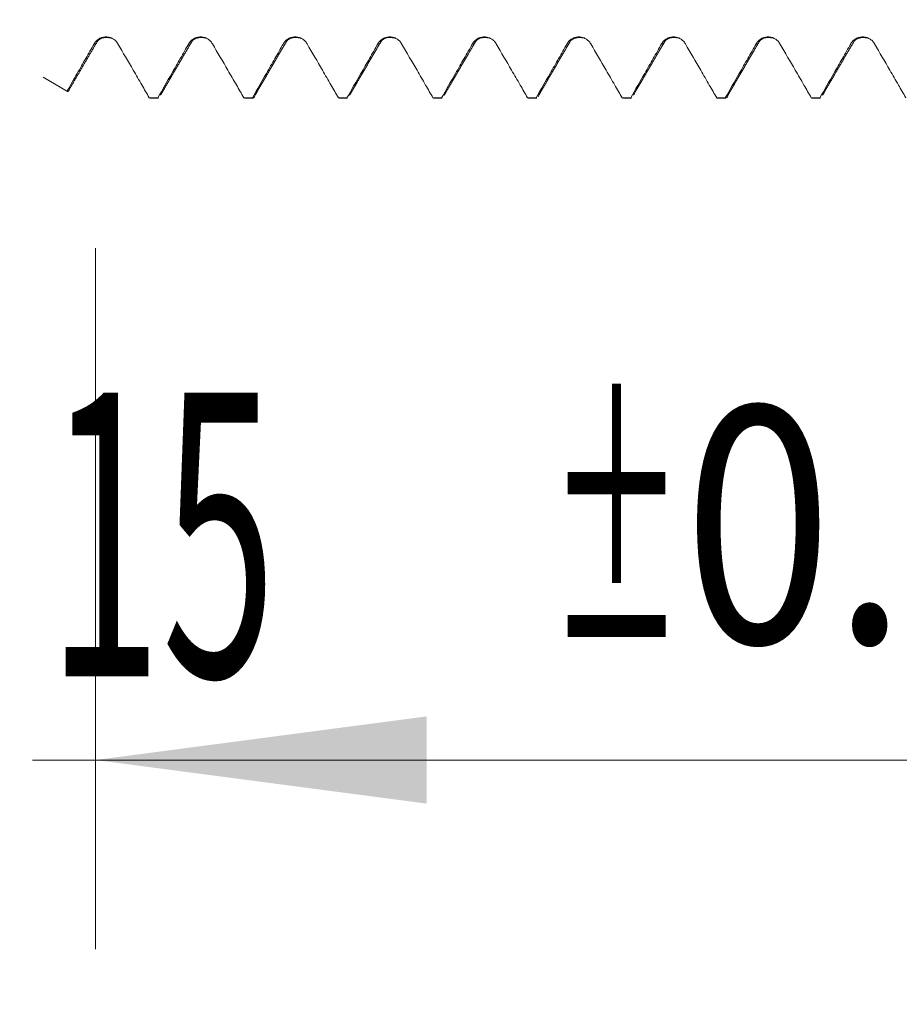
# Model space of a CAD drawing. Units: millimetres. Extents: x -21 to 80, y -82 to 24.
# Drawn here: x 43 to 52, y -13 to -2 of the extents above; entities that cross this region are included whole.
import ezdxf

# ---------------------------------------------------------------- set-up
doc = ezdxf.new("R2010")
doc.units = ezdxf.units.MM
for name, color, linetype in [('1', 4, 'Continuous'), ('2', 7, 'Continuous'), ('SK2', 7, 'Continuous')]:
    doc.layers.add(name, color=color, linetype=linetype)
doc.styles.add('iso_b_vert', font='simplex.shx')
doc.dimstyles.get("Standard").update_dxf_attribs({"dimtxt": 0.18, "dimasz": 0.18, "dimexe": 0.18, "dimexo": 0.0625, "dimgap": 0.09, "dimtad": 1, "dimzin": 0, "dimdsep": 52, "dimtxsty": 'Standard', "dimcen": 0.09, "dimadec": 0, "dimazin": 0, "dimtfac": 1, "dimtdec": 4, "dimtofl": 0, "dimtmove": 0, "dimatfit": 3, "dimfxl": 1, "dimtolj": 1, "dimtzin": 0, "dimarcsym": 0})

# ---------------------------------------------------------------- blocks, each defined once
blk = doc.blocks.new('_U2')
at = {"layer": 'SK2', "lineweight": 13}
for p, q in [((44, -4.64456), (44, -12.05706)), ((59, -4.64456), (59, -12.05706)), ((59, -10.05706), (43.333496, -10.05706))]:
    blk.add_line(p, q, dxfattribs=at)
at = {"layer": 'SK2', "lineweight": 18}
for points in [[(44, -10.05706), (47.499998, -9.596276), (47.500002, -10.517844)], [(59, -10.05706), (55.500002, -10.517844), (55.499998, -9.596276)]]:
    blk.add_solid(points, dxfattribs=at)
at = {"layer": 'SK2', "lineweight": 18, "attachment_point": 7, "line_spacing_factor": 1.084337, "style": 'iso_b_vert'}
for s, insert, char_height in [('\\W0.8315;\\W0.4158;%%p\\W0.8315;0.5', (48.799767, -8.819465), 2.5), ('\\W0.5321;15', (43.492496, -9.171946), 3)]:
    blk.add_mtext(s, dxfattribs=dict(at, insert=insert, char_height=char_height))
blk = doc.blocks.new('_U3')
at = {"layer": '2', "lineweight": 13}
for p, q in [((25, -1.5875), (25, -23.55706)), ((59, -4.64456), (59, -23.55706)), ((59, -21.55706), (25, -21.55706))]:
    blk.add_line(p, q, dxfattribs=at)
at = {"layer": '2', "lineweight": 18}
for points in [[(25, -21.55706), (28.499998, -21.096276), (28.500002, -22.017844)], [(59, -21.55706), (55.500002, -22.017844), (55.499998, -21.096276)]]:
    blk.add_solid(points, dxfattribs=at)
at = {"layer": '2', "lineweight": 18, "insert": (40.209229, -20.671946), "char_height": 3, "attachment_point": 7, "line_spacing_factor": 1.084337, "style": 'iso_b_vert'}
blk.add_mtext('\\W0.7167;34', dxfattribs=at)

msp = doc.modelspace()

# ---------------------------------------------------------------- linework, layer by layer
at = {"layer": '1', "lineweight": 18}
for p, q in [((43.447, -2.8378), (43.7053, -2.9869)), ((44.5686, -3.0546), (44.5749, -3.0571)), ((44.575, -3.0571), (44.6657, -3.0571)), ((45.5687, -3.0546), (45.5751, -3.0571)), ((45.575, -3.0571), (45.6657, -3.0571)), ((45.6657, -3.0571), (45.6594, -3.0546)), ((46.5686, -3.0546), (46.5749, -3.0571)), ((46.5749, -3.0571), (46.6657, -3.0571)), ((46.6656, -3.0571), (46.6593, -3.0546)), ((47.5684, -3.0546), (47.5748, -3.0571)), ((47.5748, -3.0571), (47.6658, -3.0571)), ((47.6658, -3.0571), (47.6595, -3.0546)), ((48.5686, -3.0546), (48.5749, -3.0571)), ((48.5749, -3.0571), (48.6658, -3.0571)), ((48.6658, -3.0571), (48.6595, -3.0546)), ((49.5685, -3.0546), (49.5748, -3.0571)), ((49.5748, -3.0571), (49.6658, -3.0571)), ((50.5685, -3.0546), (50.5748, -3.0571)), ((50.5748, -3.0571), (50.6658, -3.0571)), ((50.6658, -3.0571), (50.6594, -3.0546)), ((51.5685, -3.0547), (51.5747, -3.0571)), ((51.5748, -3.0571), (51.6658, -3.0571)), ((51.6658, -3.0571), (51.6594, -3.0547))]:
    msp.add_line(p, q, dxfattribs=at)
for points, knots in [([(43.9864, -2.4832), (43.9565, -2.5354), (43.9267, -2.5876), (43.8669, -2.6921), (43.837, -2.7443), (43.7718, -2.8583), (43.7364, -2.92), (43.701, -2.9818)], [0, 0, 0, 0, 0.3141144, 0.3141144, 0.6282288, 0.6282288, 1, 1, 1, 1]), ([(44.2369, -2.4833), (44.2305, -2.4723), (44.2228, -2.4623), (44.2094, -2.449), (44.2046, -2.4447), (44.1946, -2.437), (44.1841, -2.43), (44.1728, -2.4244), (44.1611, -2.4195), (44.1551, -2.4175), (44.1429, -2.4142), (44.1368, -2.413), (44.1243, -2.4113), (44.1179, -2.4108), (44.0989, -2.4108), (44.0864, -2.4124), (44.0681, -2.4173), (44.062, -2.4193), (44.0504, -2.4241), (44.0447, -2.4269), (44.0284, -2.4363), (44.0182, -2.4442), (44.0049, -2.4576), (44.0007, -2.4623), (43.9931, -2.4723), (43.9895, -2.4777), (43.9864, -2.4832)], [0, 0, 0, 0, 0.125, 0.125, 0.1875, 0.1875, 0.25, 0.3125, 0.3125, 0.375, 0.375, 0.4375, 0.4375, 0.5, 0.5, 0.625, 0.625, 0.6875, 0.6875, 0.75, 0.75, 0.875, 0.875, 0.9375, 0.9375, 1, 1, 1, 1]), ([(44.5686, -3.0546), (44.5424, -3.0095), (44.5163, -2.9643), (44.4599, -2.8672), (44.4297, -2.8151), (44.3453, -2.6698), (44.2912, -2.5765), (44.2369, -2.4833)], [0, 0, 0, 0, 0.2369033, 0.2369033, 0.5101184, 0.5101184, 1, 1, 1, 1]), ([(44.9864, -2.4833), (44.9565, -2.5355), (44.9267, -2.5877), (44.8669, -2.6921), (44.8371, -2.7443), (44.7579, -2.8826), (44.7086, -2.9686), (44.6593, -3.0546)], [0, 0, 0, 0, 0.2741237, 0.2741237, 0.5482473, 0.5482473, 1, 1, 1, 1]), ([(45.2369, -2.4833), (45.2305, -2.4723), (45.2228, -2.4623), (45.2095, -2.449), (45.2046, -2.4447), (45.1946, -2.437), (45.1841, -2.4301), (45.1728, -2.4245), (45.1611, -2.4196), (45.1551, -2.4175), (45.1429, -2.4142), (45.1368, -2.413), (45.1243, -2.4113), (45.1179, -2.4109), (45.0989, -2.4108), (45.0864, -2.4124), (45.0681, -2.4173), (45.062, -2.4194), (45.0504, -2.4242), (45.0447, -2.427), (45.0284, -2.4364), (45.0182, -2.4443), (45.0049, -2.4576), (45.0007, -2.4624), (44.9931, -2.4724), (44.9895, -2.4777), (44.9864, -2.4833)], [0, 0, 0, 0, 0.125, 0.125, 0.1875, 0.1875, 0.25, 0.3125, 0.3125, 0.375, 0.375, 0.4375, 0.4375, 0.5, 0.5, 0.625, 0.625, 0.6875, 0.6875, 0.75, 0.75, 0.875, 0.875, 0.9375, 0.9375, 1, 1, 1, 1]), ([(45.5687, -3.0546), (45.5425, -3.0095), (45.5164, -2.9644), (45.46, -2.8673), (45.4298, -2.8153), (45.3454, -2.6699), (45.2912, -2.5766), (45.2369, -2.4833)], [0, 0, 0, 0, 0.2367013, 0.2367013, 0.5098971, 0.5098971, 1, 1, 1, 1]), ([(45.9864, -2.4832), (45.9565, -2.5355), (45.9267, -2.5877), (45.867, -2.6921), (45.8371, -2.7443), (45.7579, -2.8826), (45.7087, -2.9686), (45.6594, -3.0546)], [0, 0, 0, 0, 0.2741066, 0.2741066, 0.5482132, 0.5482132, 1, 1, 1, 1]), ([(46.237, -2.4833), (46.2305, -2.4723), (46.2229, -2.4624), (46.2095, -2.449), (46.2047, -2.4448), (46.1946, -2.437), (46.1842, -2.4301), (46.1729, -2.4245), (46.1612, -2.4196), (46.1551, -2.4175), (46.143, -2.4142), (46.1368, -2.413), (46.1243, -2.4113), (46.118, -2.4108), (46.0989, -2.4108), (46.0865, -2.4124), (46.0681, -2.4173), (46.062, -2.4193), (46.0504, -2.4242), (46.0447, -2.4269), (46.0284, -2.4364), (46.0182, -2.4442), (46.0049, -2.4576), (46.0007, -2.4623), (45.9931, -2.4724), (45.9895, -2.4777), (45.9864, -2.4832)], [0, 0, 0, 0, 0.125, 0.125, 0.1875, 0.1875, 0.25, 0.3125, 0.3125, 0.375, 0.375, 0.4375, 0.4375, 0.5, 0.5, 0.625, 0.625, 0.6875, 0.6875, 0.75, 0.75, 0.875, 0.875, 0.9375, 0.9375, 1, 1, 1, 1]), ([(46.5686, -3.0546), (46.5424, -3.0095), (46.5163, -2.9644), (46.46, -2.8673), (46.4298, -2.8153), (46.3454, -2.6699), (46.2912, -2.5766), (46.237, -2.4833)], [0, 0, 0, 0, 0.2366872, 0.2366872, 0.5099127, 0.5099127, 1, 1, 1, 1]), ([(46.9864, -2.4833), (46.9566, -2.5355), (46.9267, -2.5877), (46.867, -2.6921), (46.8371, -2.7443), (46.7579, -2.8826), (46.7086, -2.9686), (46.6593, -3.0546)], [0, 0, 0, 0, 0.2741071, 0.2741071, 0.5482143, 0.5482143, 1, 1, 1, 1]), ([(47.237, -2.4834), (47.2306, -2.4724), (47.2229, -2.4625), (47.2095, -2.4491), (47.2047, -2.4449), (47.1946, -2.4372), (47.1842, -2.4302), (47.1729, -2.4245), (47.1612, -2.4197), (47.1551, -2.4176), (47.143, -2.4143), (47.1368, -2.4131), (47.1244, -2.4114), (47.118, -2.4109), (47.0989, -2.4109), (47.0865, -2.4125), (47.0681, -2.4173), (47.0621, -2.4194), (47.0504, -2.4242), (47.0448, -2.427), (47.0284, -2.4364), (47.0182, -2.4443), (47.0049, -2.4576), (47.0008, -2.4624), (46.9931, -2.4724), (46.9896, -2.4777), (46.9864, -2.4833)], [0, 0, 0, 0, 0.125, 0.125, 0.1875, 0.1875, 0.25, 0.3125, 0.3125, 0.375, 0.375, 0.4375, 0.4375, 0.5, 0.5, 0.625, 0.625, 0.6875, 0.6875, 0.75, 0.75, 0.875, 0.875, 0.9375, 0.9375, 1, 1, 1, 1]), ([(47.5684, -3.0546), (47.5423, -3.0096), (47.5162, -2.9645), (47.4599, -2.8674), (47.4297, -2.8153), (47.3454, -2.67), (47.2912, -2.5767), (47.237, -2.4834)], [0, 0, 0, 0, 0.2366183, 0.2366183, 0.5099129, 0.5099129, 1, 1, 1, 1]), ([(47.9864, -2.4834), (47.9566, -2.5357), (47.9267, -2.5879), (47.867, -2.6923), (47.8371, -2.7445), (47.758, -2.8827), (47.7087, -2.9687), (47.6595, -3.0546)], [0, 0, 0, 0, 0.274198, 0.274198, 0.5483961, 0.5483961, 1, 1, 1, 1]), ([(48.237, -2.4835), (48.2306, -2.4725), (48.2229, -2.4625), (48.2095, -2.4492), (48.2047, -2.4449), (48.1946, -2.4372), (48.1842, -2.4302), (48.1729, -2.4246), (48.1612, -2.4198), (48.1551, -2.4177), (48.143, -2.4144), (48.1368, -2.4132), (48.1243, -2.4115), (48.118, -2.4111), (48.0989, -2.411), (48.0865, -2.4126), (48.0681, -2.4175), (48.062, -2.4195), (48.0504, -2.4244), (48.0448, -2.4271), (48.0284, -2.4366), (48.0182, -2.4444), (48.0049, -2.4578), (48.0008, -2.4625), (47.9931, -2.4726), (47.9896, -2.4779), (47.9864, -2.4834)], [0, 0, 0, 0, 0.125, 0.125, 0.1875, 0.1875, 0.25, 0.3125, 0.3125, 0.375, 0.375, 0.4375, 0.4375, 0.5, 0.5, 0.625, 0.625, 0.6875, 0.6875, 0.75, 0.75, 0.875, 0.875, 0.9375, 0.9375, 1, 1, 1, 1]), ([(48.5686, -3.0546), (48.5424, -3.0096), (48.5163, -2.9645), (48.46, -2.8674), (48.4298, -2.8154), (48.3454, -2.67), (48.2912, -2.5768), (48.237, -2.4835)], [0, 0, 0, 0, 0.2366368, 0.2366368, 0.5099291, 0.5099291, 1, 1, 1, 1]), ([(48.9864, -2.4835), (48.9566, -2.5357), (48.9267, -2.5879), (48.867, -2.6923), (48.8371, -2.7446), (48.758, -2.8827), (48.7088, -2.9687), (48.6595, -3.0546)], [0, 0, 0, 0, 0.2742123, 0.2742123, 0.5484246, 0.5484246, 1, 1, 1, 1]), ([(49.237, -2.4836), (49.2306, -2.4725), (49.2229, -2.4626), (49.2095, -2.4492), (49.2047, -2.445), (49.1946, -2.4373), (49.1842, -2.4303), (49.1729, -2.4247), (49.1612, -2.4198), (49.1551, -2.4177), (49.143, -2.4145), (49.1368, -2.4132), (49.1244, -2.4115), (49.118, -2.4111), (49.0989, -2.411), (49.0865, -2.4127), (49.0681, -2.4175), (49.0621, -2.4196), (49.0504, -2.4244), (49.0448, -2.4272), (49.0284, -2.4366), (49.0182, -2.4445), (49.0049, -2.4578), (49.0008, -2.4626), (48.9931, -2.4726), (48.9896, -2.4779), (48.9864, -2.4835)], [0, 0, 0, 0, 0.125, 0.125, 0.1875, 0.1875, 0.25, 0.3125, 0.3125, 0.375, 0.375, 0.4375, 0.4375, 0.5, 0.5, 0.625, 0.625, 0.6875, 0.6875, 0.75, 0.75, 0.875, 0.875, 0.9375, 0.9375, 1, 1, 1, 1]), ([(49.5685, -3.0546), (49.5424, -3.0097), (49.5163, -2.9647), (49.4601, -2.8677), (49.4299, -2.8157), (49.3455, -2.6703), (49.2913, -2.5769), (49.237, -2.4836)], [0, 0, 0, 0, 0.2361246, 0.2361246, 0.5094529, 0.5094529, 1, 1, 1, 1]), ([(49.9864, -2.4834), (49.9566, -2.5356), (49.9267, -2.5878), (49.867, -2.6923), (49.8371, -2.7445), (49.758, -2.8827), (49.7087, -2.9687), (49.6595, -3.0546)], [0, 0, 0, 0, 0.2741697, 0.2741697, 0.5483393, 0.5483393, 1, 1, 1, 1]), ([(50.237, -2.4835), (50.2306, -2.4725), (50.2229, -2.4625), (50.2095, -2.4492), (50.2047, -2.4449), (50.1947, -2.4372), (50.1842, -2.4302), (50.1729, -2.4246), (50.1612, -2.4198), (50.1552, -2.4177), (50.143, -2.4144), (50.1369, -2.4132), (50.1244, -2.4115), (50.118, -2.411), (50.099, -2.411), (50.0865, -2.4126), (50.0681, -2.4175), (50.0621, -2.4195), (50.0504, -2.4243), (50.0448, -2.4271), (50.0284, -2.4365), (50.0182, -2.4444), (50.0049, -2.4578), (50.0008, -2.4625), (49.9931, -2.4725), (49.9896, -2.4779), (49.9864, -2.4834)], [0, 0, 0, 0, 0.125, 0.125, 0.1875, 0.1875, 0.25, 0.3125, 0.3125, 0.375, 0.375, 0.4375, 0.4375, 0.5, 0.5, 0.625, 0.625, 0.6875, 0.6875, 0.75, 0.75, 0.875, 0.875, 0.9375, 0.9375, 1, 1, 1, 1]), ([(50.5685, -3.0546), (50.5424, -3.0096), (50.5163, -2.9646), (50.46, -2.8676), (50.4298, -2.8155), (50.3454, -2.6701), (50.2912, -2.5768), (50.237, -2.4835)], [0, 0, 0, 0, 0.2363842, 0.2363842, 0.509699, 0.509699, 1, 1, 1, 1]), ([(50.9864, -2.4833), (50.9566, -2.5355), (50.9267, -2.5878), (50.867, -2.6922), (50.8371, -2.7444), (50.758, -2.8826), (50.7087, -2.9686), (50.6594, -3.0546)], [0, 0, 0, 0, 0.2741191, 0.2741191, 0.5482383, 0.5482383, 1, 1, 1, 1]), ([(51.237, -2.4834), (51.2306, -2.4724), (51.2229, -2.4625), (51.2095, -2.4491), (51.2047, -2.4449), (51.1947, -2.4372), (51.1842, -2.4302), (51.1729, -2.4246), (51.1612, -2.4197), (51.1552, -2.4176), (51.143, -2.4143), (51.1369, -2.4131), (51.1244, -2.4114), (51.118, -2.411), (51.099, -2.4109), (51.0865, -2.4125), (51.0682, -2.4174), (51.0621, -2.4194), (51.0504, -2.4242), (51.0448, -2.427), (51.0284, -2.4364), (51.0182, -2.4443), (51.0049, -2.4577), (51.0008, -2.4624), (50.9931, -2.4724), (50.9896, -2.4778), (50.9864, -2.4833)], [0, 0, 0, 0, 0.125, 0.125, 0.1875, 0.1875, 0.25, 0.3125, 0.3125, 0.375, 0.375, 0.4375, 0.4375, 0.5, 0.5, 0.625, 0.625, 0.6875, 0.6875, 0.75, 0.75, 0.875, 0.875, 0.9375, 0.9375, 1, 1, 1, 1]), ([(51.5685, -3.0547), (51.5424, -3.0096), (51.5163, -2.9645), (51.46, -2.8674), (51.4298, -2.8154), (51.3454, -2.67), (51.2912, -2.5767), (51.237, -2.4834)], [0, 0, 0, 0, 0.2365798, 0.2365798, 0.5098625, 0.5098625, 1, 1, 1, 1]), ([(51.9864, -2.4833), (51.9566, -2.5355), (51.9267, -2.5878), (51.867, -2.6922), (51.8371, -2.7444), (51.758, -2.8826), (51.7087, -2.9686), (51.6594, -3.0547)], [0, 0, 0, 0, 0.2741253, 0.2741253, 0.5482506, 0.5482506, 1, 1, 1, 1]), ([(52.237, -2.4834), (52.2306, -2.4724), (52.2229, -2.4624), (52.2095, -2.449), (52.2047, -2.4448), (52.1947, -2.4371), (52.1842, -2.4301), (52.1729, -2.4245), (52.1612, -2.4196), (52.1552, -2.4176), (52.143, -2.4143), (52.1369, -2.413), (52.1244, -2.4114), (52.118, -2.4109), (52.099, -2.4109), (52.0865, -2.4125), (52.0682, -2.4174), (52.0621, -2.4194), (52.0504, -2.4242), (52.0448, -2.427), (52.0284, -2.4364), (52.0182, -2.4443), (52.0049, -2.4577), (52.0008, -2.4624), (51.9931, -2.4724), (51.9896, -2.4778), (51.9864, -2.4833)], [0, 0, 0, 0, 0.125, 0.125, 0.1875, 0.1875, 0.25, 0.3125, 0.3125, 0.375, 0.375, 0.4375, 0.4375, 0.5, 0.5, 0.625, 0.625, 0.6875, 0.6875, 0.75, 0.75, 0.875, 0.875, 0.9375, 0.9375, 1, 1, 1, 1]), ([(52.5687, -3.0547), (52.5425, -3.0096), (52.5164, -2.9645), (52.46, -2.8673), (52.4298, -2.8153), (52.3455, -2.67), (52.2913, -2.5767), (52.237, -2.4834)], [0, 0, 0, 0, 0.2367287, 0.2367287, 0.5099486, 0.5099486, 1, 1, 1, 1]), ([(43.7238, -2.9648), (43.7215, -2.9718), (43.7193, -2.9772), (43.7144, -2.9856), (43.7117, -2.988), (43.7077, -2.9882), (43.7063, -2.9877), (43.7037, -2.9856), (43.7023, -2.984), (43.701, -2.9818)], [0, 0, 0, 0, 0.2991039, 0.2991039, 0.649552, 0.649552, 0.824776, 0.824776, 1, 1, 1, 1]), ([(45.6893, -3.0238), (45.6866, -3.0315), (45.6838, -3.0379), (45.6793, -3.0462), (45.6774, -3.049), (45.6741, -3.0529), (45.6726, -3.0543), (45.6711, -3.0553)], [0, 0, 0, 0, 0.4522322, 0.4522322, 0.7504354, 0.7504354, 1, 1, 1, 1]), ([(48.6893, -3.0237), (48.6883, -3.0263), (48.6874, -3.0288), (48.685, -3.0348), (48.6835, -3.0381), (48.6821, -3.041)], [0, 0, 0, 0, 0.390135, 0.390135, 1, 1, 1, 1]), ([(50.6893, -3.0237), (50.6866, -3.0314), (50.6839, -3.0378), (50.6794, -3.0461), (50.6776, -3.0489), (50.6743, -3.0528), (50.6729, -3.0541), (50.6715, -3.0551)], [0, 0, 0, 0, 0.4589798, 0.4589798, 0.7622368, 0.7622368, 1, 1, 1, 1])]:
    msp.add_open_spline(points, degree=3, knots=knots, dxfattribs=at)
for points, degree in [([(43.7256, -2.9617), (43.8726, -2.7094), (44.0198, -2.4579)], 2), ([(44.0199, -2.4577), (44.0624, -2.4005), (44.1747, -2.4247)], 2), ([(44.6871, -3.0277), (44.8534, -2.7423), (45.0198, -2.458)], 2), ([(45.0199, -2.4578), (45.0623, -2.4006), (45.1745, -2.4247)], 2), ([(45.6871, -3.0276), (45.8534, -2.7422), (46.0198, -2.4577)], 2), ([(46.0199, -2.4576), (46.0622, -2.4005), (46.1744, -2.4246)], 2), ([(46.6871, -3.0273), (46.8535, -2.7419), (47.0199, -2.4575)], 2), ([(47.02, -2.4574), (47.0622, -2.4005), (47.1743, -2.4247)], 2), ([(47.6883, -3.0253), (47.854, -2.7409), (48.0199, -2.4576)], 2), ([(48.02, -2.4574), (48.0623, -2.4006), (48.1744, -2.4248)], 2), ([(48.6872, -3.0273), (48.8535, -2.7419), (49.0199, -2.4575)], 2), ([(49.02, -2.4574), (49.0624, -2.4006), (49.1746, -2.4249)], 2), ([(49.6871, -3.0273), (49.8535, -2.7419), (50.0199, -2.4575)], 2), ([(50.02, -2.4573), (50.0625, -2.4006), (50.1748, -2.4249)], 2), ([(50.6871, -3.0274), (50.8535, -2.742), (51.0199, -2.4576)], 2), ([(51.0199, -2.4574), (51.0625, -2.4006), (51.1748, -2.4249)], 2), ([(51.6872, -3.0275), (51.8535, -2.7422), (52.0199, -2.4578)], 2), ([(52.0199, -2.4576), (52.0625, -2.4006), (52.1747, -2.4248)], 2), ([(44.5686, -3.0546), (44.5988, -3.0546), (44.6291, -3.0546), (44.6593, -3.0546)], 3), ([(45.5687, -3.0546), (45.5989, -3.0546), (45.6291, -3.0546), (45.6594, -3.0546)], 3), ([(46.5686, -3.0546), (46.5988, -3.0546), (46.6291, -3.0546), (46.6593, -3.0546)], 3), ([(47.5684, -3.0546), (47.5988, -3.0546), (47.6291, -3.0546), (47.6595, -3.0546)], 3), ([(48.5686, -3.0546), (48.5989, -3.0546), (48.6292, -3.0546), (48.6595, -3.0546)], 3), ([(49.5685, -3.0546), (49.5988, -3.0546), (49.6291, -3.0546), (49.6595, -3.0546)], 3), ([(50.5685, -3.0546), (50.5988, -3.0546), (50.6291, -3.0546), (50.6594, -3.0546)], 3), ([(51.5685, -3.0547), (51.5988, -3.0547), (51.6291, -3.0547), (51.6594, -3.0547)], 3)]:
    msp.add_open_spline(points, degree=degree, dxfattribs=at)
at = {"layer": '1', "lineweight": 13}
for points, knots in [([(43.9864, -2.4832), (43.9967, -2.4923), (44.0077, -2.4854), (44.0187, -2.4606), (44.0193, -2.459)], [0, 0, 0, 0, 0.9401503, 1, 1, 1, 1]), ([(49.9864, -2.4834), (49.9892, -2.4859), (50.0002, -2.4909), (50.0111, -2.4781), (50.0193, -2.459)], [0, 0, 0, 0, 0.2564299, 1, 1, 1, 1]), ([(50.9864, -2.4833), (50.9917, -2.488), (51.002, -2.489), (51.0123, -2.4742), (51.0174, -2.4633)], [0, 0, 0, 0, 0.5126455, 1, 1, 1, 1])]:
    msp.add_open_spline(points, degree=3, knots=knots, dxfattribs=at)
for points in [[(44.9864, -2.4833), (44.9975, -2.493), (45.0085, -2.4847), (45.0196, -2.4584)], [(46.9864, -2.4833), (46.9972, -2.4926), (47.008, -2.4848), (47.0189, -2.4599)], [(47.9864, -2.4834), (47.9974, -2.493), (48.0085, -2.4845), (48.0195, -2.4585)]]:
    msp.add_open_spline(points, degree=3, dxfattribs=at)

# ---------------------------------------------------------------- dimensions: what is measured, and where the dimension line sits
at = {"layer": '2', "lineweight": 18}
dim = msp.add_linear_dim(base=(25, -21.5571), p1=(59, -3.0571), p2=(25, 0), dimstyle='Standard', override={"dimtxt": 3, "dimasz": 3.5, "dimexe": 2, "dimexo": 1.5875, "dimgap": 1.5, "dimtad": 1, "dimtih": 1, "dimtoh": 0, "dimdec": 1, "dimlfac": 1, "dimzin": 8, "dimdsep": 46, "dimlunit": 2, "dimpost": '<>', "dimtxsty": 'iso_b_vert', "dimsah": 1, "dimse1": 0, "dimse2": 0, "dimsd1": 0, "dimsd2": 0, "dimclrd": 2, "dimclre": 2, "dimclrt": 2, "dimtol": 0, "dimtm": -0.1, "dimtfac": 1.166667, "dimtdec": 3, "dimtofl": 1, "dimtmove": 0, "dimtzin": 8, "dimlwd": 13, "dimlwe": 13}, dxfattribs=at)
dim.commit()
dim.dimension.update_dxf_attribs({"geometry": '_U3', "text_midpoint": (42, -21.5571)})
at = {"layer": 'SK2', "lineweight": 18}
dim = msp.add_linear_dim(base=(44, -10.0571), p1=(59, -3.0571), p2=(44, -3.0571), dimstyle='Standard', override={"dimtxt": 3, "dimasz": 3.5, "dimexe": 2, "dimexo": 1.5875, "dimgap": 1.5, "dimtad": 1, "dimtih": 1, "dimtoh": 0, "dimdec": 1, "dimlfac": 1, "dimzin": 8, "dimdsep": 46, "dimlunit": 2, "dimpost": '<>', "dimtxsty": 'iso_b_vert', "dimsah": 1, "dimse1": 0, "dimse2": 0, "dimsd1": 0, "dimsd2": 0, "dimclrd": 2, "dimclre": 2, "dimclrt": 2, "dimtol": 1, "dimlim": 0, "dimtp": 0.5, "dimtm": 0.5, "dimtfac": 0.833333, "dimtdec": 3, "dimtofl": 1, "dimtmove": 0, "dimtzin": 8, "dimlwd": 13, "dimlwe": 13}, dxfattribs=at)
dim.commit()
dim.dimension.update_dxf_attribs({"geometry": '_U2', "text_midpoint": (49.625, -10.0571)})

doc.saveas('drawing.dxf')
